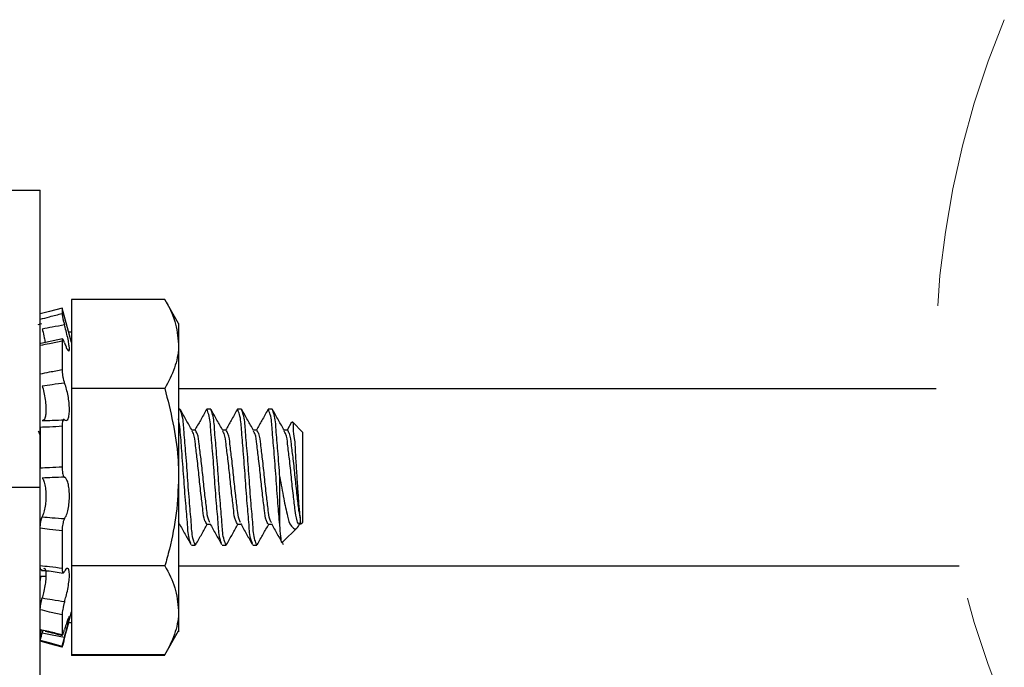
# Model space of a CAD drawing. Units: inches. Extents: x 0.4 to 8, y 0.3 to 10.7.
# Drawn here: x 6.1 to 6.4, y 3.5 to 3.8 of the extents above; entities that cross this region are included whole.
import ezdxf

# ---------------------------------------------------------------- set-up
doc = ezdxf.new("R2010")
doc.units = ezdxf.units.IN
doc.header["$MEASUREMENT"] = 0
doc.linetypes.add('HIDDEN', pattern=[0.07500000000000001, 0.05, -0.025])

msp = doc.modelspace()

# ---------------------------------------------------------------- linework, layer by layer
at = {"color": 7, "linetype": 'Continuous', "lineweight": 25}
for p, q in [((6.039715704338056, 3.707351728120399), (6.119715726837636, 3.707351728120399)), ((6.119715726837636, 3.60673361713607), (6.119715726837636, 3.707351728120399)), ((6.130257369504124, 3.670284747432433), (6.130257369504124, 3.640214419251875)), ((6.161938812406282, 3.670284747432433), (6.130257369504124, 3.670284747432433)), ((6.166590732000243, 3.662227438288934), (6.161938812406282, 3.670284747432433)), ((6.127130618957946, 3.667433604813521), (6.127130618957946, 3.665610143656078)), ((6.127142841038979, 3.667389483100997), (6.127130618957946, 3.667433604813521)), ((6.130257369504124, 3.655766577369795), (6.127143036592276, 3.667389531989321)), ((6.120187499165459, 3.662057991357511), (6.118932291443504, 3.661750263801295)), ((6.166590732000243, 3.662227438288934), (6.166590732000243, 3.655249583342155)), ((6.127283346082519, 3.657005969718896), (6.119867867302319, 3.655458752036931)), ((6.130257369504124, 3.659310907536502), (6.129307664919638, 3.659310907536502)), ((6.127130618957946, 3.656200167916476), (6.127130618957946, 3.646583761228249)), ((6.166590732000243, 3.655249583342155), (6.166590732000243, 3.610144091071317)), ((6.161938812406282, 3.640214419251875), (6.130257369504124, 3.640214419251875)), ((6.130257369504124, 3.640214419251875), (6.130257369504124, 3.580073762890758)), ((6.423267829066737, 3.640098309482074), (6.166590732000243, 3.640098309482074)), ((6.16705165112011, 3.63314409204001), (6.166590732000243, 3.63314409204001)), ((6.176166243605338, 3.63314409204001), (6.17595978821255, 3.63258434517292)), ((6.177468335230132, 3.63314409204001), (6.176166243605338, 3.63314409204001)), ((6.186582927715358, 3.63314409204001), (6.186376472322571, 3.63258434517292)), ((6.187885019340152, 3.63314409204001), (6.186582927715358, 3.63314409204001)), ((6.196999587381217, 3.63314409204001), (6.196793107544267, 3.63258434517292)), ((6.19830167900601, 3.63314409204001), (6.196999587381217, 3.63314409204001)), ((6.119715726837636, 3.627010758448358), (6.119715726837636, 3.613272992703756)), ((6.127130618957946, 3.627374878686455), (6.127130618957946, 3.613638677368225)), ((6.204856992167363, 3.628740305135154), (6.203371715992066, 3.626097035670429)), ((6.208718338671869, 3.625331591179575), (6.205189823878017, 3.628860105973426)), ((6.172260017619283, 3.626097035670429), (6.171088213378288, 3.626097035670429)), ((6.182676652840979, 3.626097035670429), (6.181504848599984, 3.626097035670429)), ((6.193093336951, 3.626097035670429), (6.191921532710005, 3.626097035670429)), ((6.203509996616859, 3.626097035670429), (6.202338192375864, 3.626097035670429)), ((6.208718338671869, 3.610144091071317), (6.208718338671869, 3.625331591179575)), ((6.166590732000243, 3.610144091071317), (6.166590732000243, 3.565038598800479)), ((6.200905837811435, 3.593733013986813), (6.200905837811435, 3.610144091071317)), ((6.208718338671869, 3.594956590963058), (6.208718338671869, 3.610144091071317)), ((6.039715704338056, 3.60673361713607), (6.119715726837636, 3.60673361713607)), ((6.119715726837636, 3.477843852748293), (6.119715726837636, 3.60673361713607)), ((6.166770347703085, 3.594812321518561), (6.166590732000243, 3.595208879159715)), ((6.166590732000243, 3.594191146472205), (6.166913394939479, 3.594191146472205)), ((6.176166243605338, 3.594191146472205), (6.1773300790495, 3.594191146472205)), ((6.186582927715358, 3.594191146472205), (6.187746714271197, 3.594191146472205)), ((6.196999587381217, 3.594191146472205), (6.198163398381218, 3.594191146472205)), ((6.207952894181016, 3.594191146472205), (6.207952894181016, 3.595881142504783)), ((6.207952894181016, 3.594191146472205), (6.208718338671869, 3.594956590963058)), ((6.127130618957946, 3.591968023265026), (6.127130618957946, 3.579358771150404)), ((6.201857033489808, 3.588095285780997), (6.206921497206912, 3.593159773942264)), ((6.17095792599449, 3.587144090102624), (6.172260017619283, 3.587144090102624)), ((6.172469455199842, 3.587711952431519), (6.172260017619283, 3.587144090102624)), ((6.181374610104511, 3.587144090102624), (6.182676652840979, 3.587144090102624)), ((6.182886139309863, 3.587711952431519), (6.182676652840979, 3.587144090102624)), ((6.191791245326207, 3.587144090102624), (6.193093336951, 3.587144090102624)), ((6.193302823419883, 3.587711952431519), (6.193093336951, 3.587144090102624)), ((6.130257369504124, 3.580073762890758), (6.130257369504124, 3.5497165091359)), ((6.161938812406282, 3.580073762890758), (6.130257369504124, 3.580073762890758)), ((6.166590732000243, 3.580098329273632), (6.431064037893155, 3.580098329273632)), ((6.119715726837636, 3.576602422991973), (6.121616309326389, 3.576602422991973)), ((6.127130618957946, 3.563503798752843), (6.127130618957946, 3.55683782686983)), ((6.127143036592276, 3.552898650153313), (6.130257369504124, 3.564521604772839)), ((6.166590732000243, 3.565038598800479), (6.166590732000243, 3.558060768297862)), ((6.127849570652556, 3.555248565229116), (6.129360024314778, 3.560885731219204)), ((6.129283122980926, 3.560885731219204), (6.130257369504124, 3.560885731219204)), ((6.119715726837636, 3.558597195434343), (6.121405747314375, 3.558205819955546)), ((6.119715726837636, 3.558310269860043), (6.119973808300701, 3.558250503883798)), ((6.120635169549488, 3.558384262338609), (6.120371123710879, 3.557372738468263)), ((6.161938812406282, 3.5500034347102), (6.166590732000243, 3.558060768297862)), ((6.166590732000243, 3.558060768297862), (6.166590732000243, 3.557773842723562)), ((6.127143036592276, 3.552611724579013), (6.127787140262646, 3.555015636808814)), ((6.161938812406282, 3.5500034347102), (6.130257369504124, 3.5500034347102)), ((6.161938812406282, 3.5497165091359), (6.130257369504124, 3.5497165091359))]:
    msp.add_line(p, q, dxfattribs=at)
at = {"color": 7, "linetype": 'Continuous', "lineweight": 25, "flags": 128}
for points in [[(6.127130618957946, 3.667433604813521), (6.122889361286651, 3.666297904599893), (6.119715726837636, 3.665448445524028)], [(6.120371123710879, 3.557372738468263), (6.123752093542516, 3.556753616731521), (6.127949645052044, 3.555984652281331)], [(6.127130618957946, 3.552854577329112), (6.122889361286651, 3.55399027754274), (6.119715726837636, 3.554839736618606)], [(6.127130618957946, 3.552567651754813), (6.122889361286651, 3.55370335196844), (6.119715726837636, 3.554552811044305)]]:
    msp.add_lwpolyline(points, dxfattribs=at)
at = {"color": 7, "linetype": 'HIDDEN', "lineweight": 18}
msp.add_arc((6.725390281905653, 3.648848627689409), 0.3022491396060152, 157.3801350519596, 202.6198649480411, dxfattribs=at)
at = {"color": 7, "linetype": 'Continuous', "lineweight": 25}
for points, knots in [([(6.161938812406282, 3.670284747432433), (6.163237734735912, 3.667882641846014), (6.165783000071619, 3.663175665961196), (6.166325221707702, 3.657854973125947), (6.166590732000243, 3.655249583342155)], [0, 0, 0, 0, 0.5103288491805046, 1, 1, 1, 1]), ([(6.119715726837636, 3.663624764369126), (6.120773206969345, 3.663913744023827), (6.123241429997691, 3.664588240136867), (6.125716158040922, 3.665238487096402), (6.127130618957946, 3.665610143656078)], [0, 0, 0, 0, 0.42843783546452, 1, 1, 1, 1]), ([(6.127130618957946, 3.665610143656078), (6.127143938051121, 3.665458964516761), (6.12717967603711, 3.665053318434668), (6.127323375730223, 3.66432851625381), (6.127521577746577, 3.663394319902557), (6.127739375915657, 3.662499582059387), (6.127892419041411, 3.661930034367529), (6.127949645052044, 3.661717068629213)], [0, 0, 0, 0, 0.1142596576941599, 0.3065831879619016, 0.5557592324732384, 0.8338891292182747, 1, 1, 1, 1]), ([(6.127375109466905, 3.663813033305339), (6.127420616748883, 3.663590159124965), (6.127483820299253, 3.663280616588616), (6.127559611006921, 3.662973952953664), (6.127580831534831, 3.662888090657022)], [0, 0, 0, 0, 0.7200114821097087, 1, 1, 1, 1]), ([(6.127949645052044, 3.661717068629213), (6.12655014394206, 3.661465640015911), (6.124022473254141, 3.661011529096376), (6.121497907479742, 3.660540474039515), (6.120371123710879, 3.660330229094546)], [0, 0, 0, 0, 0.5536722472082178, 1, 1, 1, 1]), ([(6.120371123710879, 3.660330229094546), (6.120413702153744, 3.660163321664106), (6.120664297525927, 3.65918098819118), (6.121033797651447, 3.657668711352341), (6.12128190724773, 3.656307360837017), (6.121379103177726, 3.655774057283387)], [0, 0, 0, 0, 0.1107174040331989, 0.6516271428472529, 0.9999999999999999, 0.9999999999999999, 0.9999999999999999, 0.9999999999999999]), ([(6.127949645052044, 3.655642889909755), (6.1281238505531, 3.655186793476927), (6.128455203340622, 3.654319261605209), (6.128733196092535, 3.653438380861938), (6.129501051250505, 3.652635948076902), (6.129659700224195, 3.653728718821812), (6.129496643558793, 3.654709583821226), (6.129226000395153, 3.656521636343219), (6.128753711595916, 3.658593550066565), (6.12831037805403, 3.660388318484447), (6.128022175404722, 3.661449905059229), (6.127949645052044, 3.661717068629213)], [0, 0, 0, 0, 0.1157845775495876, 0.2202315213365215, 0.2617539263627546, 0.3062102798726587, 0.4054859413758902, 0.5508089274858334, 0.7312785314271194, 0.9323723673785516, 1, 1, 1, 1]), ([(6.127949645052044, 3.655642889909755), (6.127850379749197, 3.655882158721324), (6.127689672692004, 3.656269526567719), (6.127555909622783, 3.656747733050353), (6.127169423396552, 3.656917652374026), (6.127143604260707, 3.656504174789821), (6.127135038798216, 3.656303643503136), (6.127130618957946, 3.656200167916476)], [0, 0, 0, 0, 0.3685869459212308, 0.5967293878133877, 0.6861769287040241, 0.8380650373987713, 1, 1, 1, 1]), ([(6.127130618957946, 3.656200167916476), (6.12571810308222, 3.655907140919259), (6.1232518532008, 3.655395516370779), (6.120774293216571, 3.654942002615729), (6.119715726837636, 3.654748233578234)], [0, 0, 0, 0, 0.5727383451166326, 1, 1, 1, 1]), ([(6.166590732000243, 3.655249583342155), (6.166585285706621, 3.65489338578054), (6.166543509219055, 3.652161127104101), (6.165437992730483, 3.646873560229595), (6.163134229531329, 3.642489366646787), (6.161938812406282, 3.640214419251875)], [0, 0, 0, 0, 0.06727078071600529, 0.5160090749895507, 0.9999999999999999, 0.9999999999999999, 0.9999999999999999, 0.9999999999999999]), ([(6.119715726837636, 3.645130751346876), (6.12077268420205, 3.645355607254151), (6.123236454950822, 3.645879747040375), (6.125715235166335, 3.646327878253428), (6.127130618957946, 3.646583761228249)], [0, 0, 0, 0, 0.4289998835900506, 1, 1, 1, 1]), ([(6.127130618957946, 3.646583761228249), (6.127141068141117, 3.646260985648623), (6.127163365298792, 3.645572225783282), (6.127300183388091, 3.64452095639276), (6.127499326213423, 3.643470582805858), (6.127715298507872, 3.642626315600829), (6.127891140778289, 3.642158370332538), (6.127949645052044, 3.642002680815947)], [0, 0, 0, 0, 0.2071601183024679, 0.4420519524788222, 0.6793049395386729, 0.8933019258451959, 1, 1, 1, 1]), ([(6.127949645052044, 3.642002680815947), (6.126549745684483, 3.641829958969202), (6.124020192300796, 3.641517858583994), (6.121497647719311, 3.641153555127073), (6.120371123710879, 3.640990863615657)], [0, 0, 0, 0, 0.5534176019325819, 1, 1, 1, 1]), ([(6.120371123710879, 3.640990863615657), (6.120413935072396, 3.640856659928232), (6.12069615972591, 3.639971951106961), (6.121116010200276, 3.638251639910382), (6.121505933765624, 3.635869007692176), (6.121677622356582, 3.633625128935668), (6.121634988076181, 3.631679764604486), (6.121379959996258, 3.630389620815761), (6.121037152214567, 3.62939517497024), (6.120630295823976, 3.629372773054959), (6.120529081886133, 3.629367200115432)], [0, 0, 0, 0, 0.0347326426195864, 0.2289674441966958, 0.4361362055186279, 0.6283066903577139, 0.7870510957688457, 0.9037677804737589, 0.9760602460454219, 1, 1, 1, 1]), ([(6.127949645052044, 3.629603257388478), (6.128112563617977, 3.629462581931024), (6.128472792861241, 3.62915153442521), (6.129266055764692, 3.629847867809734), (6.129462995472331, 3.631081033647108), (6.129648930967035, 3.632829124831555), (6.129542173894323, 3.634928801482612), (6.129262579395936, 3.637174199856735), (6.128806640602771, 3.639368118138907), (6.128350054215468, 3.640976937397172), (6.128022879998364, 3.641815072062013), (6.127949645052044, 3.642002680815947)], [0, 0, 0, 0, 0.04143779727711666, 0.09162311410108501, 0.1833228068804356, 0.3146748087665227, 0.4707882717013399, 0.6382098305202548, 0.8049356976690342, 0.9563366458487473, 1, 1, 1, 1]), ([(6.161938812406282, 3.640214419251875), (6.163869389669129, 3.632454326658758), (6.166337541482752, 3.622533414931383), (6.166545448843295, 3.612359923253307), (6.166590732000243, 3.610144091071317)], [0, 0, 0, 0, 0.7821955084737279, 0.9999999999999999, 0.9999999999999999, 0.9999999999999999, 0.9999999999999999]), ([(6.172260017619283, 3.587144090102624), (6.172030148540491, 3.587714739787073), (6.171158899075168, 3.589877615433837), (6.170935907333745, 3.594715588295843), (6.170246487346517, 3.601772010339546), (6.169655834883335, 3.610144091124337), (6.169065178948583, 3.618516179718763), (6.168375765192457, 3.62557260239367), (6.168152766549824, 3.630410574244434), (6.167281520180751, 3.632573442359734), (6.16705165112011, 3.63314409204001)], [0, 0, 0, 0, 0.03962020162138573, 0.1501684335275349, 0.3080474460057832, 0.4999999985281563, 0.6919525510505294, 0.8498320882836469, 0.9603797983786143, 1, 1, 1, 1]), ([(6.171174403493723, 3.625943453000184), (6.170509813973969, 3.627126799652152), (6.169179581963496, 3.629495367842209), (6.167853091084933, 3.631866033239642), (6.167189320640852, 3.633052304211462)], [0, 0, 0, 0, 0.4996042152955999, 1, 1, 1, 1]), ([(6.175974405821465, 3.632968851842177), (6.175309470677619, 3.631779065648747), (6.174028347454742, 3.629486717685538), (6.17274092864733, 3.62719789963899), (6.172121712550328, 3.626097035670429)], [0, 0, 0, 0, 0.5190251273042945, 1, 1, 1, 1]), ([(6.181168105823399, 3.587703836969714), (6.181015859704963, 3.588090158276656), (6.180234853191569, 3.590071945793375), (6.18006731058993, 3.594719897825625), (6.179354684099973, 3.60177037075998), (6.178772294154252, 3.610144569684692), (6.178179362767704, 3.618516074955051), (6.177490427280945, 3.625572620236833), (6.177267354638847, 3.630410573117444), (6.176396111748226, 3.632573442124463), (6.176166243605338, 3.63314409204001)], [0, 0, 0, 0, 0.02711632021638561, 0.1391038597627213, 0.2990384136545846, 0.4934901357306894, 0.6879418578067943, 0.8478769432856912, 0.9598639542270063, 1, 1, 1, 1]), ([(6.182676652840979, 3.587144090102624), (6.182446802397572, 3.587714740618619), (6.181575617664445, 3.589877634064098), (6.1813525728098, 3.594715581373766), (6.180663178545912, 3.601772012973081), (6.180072516924111, 3.610144090355661), (6.179481863511592, 3.618516179887037), (6.178792449225326, 3.62557260236501), (6.178569450664718, 3.630410574246244), (6.177698204291788, 3.632573442360112), (6.177468335230132, 3.63314409204001)], [0, 0, 0, 0, 0.03961985159639254, 0.1501681237935228, 0.3080471938131732, 0.4999998162955674, 0.6919524387779616, 0.8498320335526726, 0.9603797839384305, 1, 1, 1, 1]), ([(6.181591087603744, 3.625943453000184), (6.180926475594194, 3.627126796180086), (6.179596206379007, 3.629495343513876), (6.178269752692989, 3.631866029760754), (6.177606004750873, 3.633052304211462)], [0, 0, 0, 0, 0.4996071486602885, 1, 1, 1, 1]), ([(6.18639104104316, 3.632968851842177), (6.185726125411357, 3.63177906384948), (6.184445036185045, 3.629486705983108), (6.183157615524742, 3.62719789809067), (6.182538396660349, 3.626097035670429)], [0, 0, 0, 0, 0.5190236699733298, 1, 1, 1, 1]), ([(6.19158478993342, 3.587703836969714), (6.191432543718623, 3.588090158268648), (6.190651536710908, 3.590071945744289), (6.190484009351086, 3.594719900423895), (6.189771282687467, 3.601770365107441), (6.18918899874013, 3.610144573073713), (6.188596057278493, 3.618516075169172), (6.187907069947332, 3.625572624848346), (6.187683956092243, 3.630410554546475), (6.18681277737124, 3.63257344130528), (6.186582927715358, 3.63314409204001)], [0, 0, 0, 0, 0.02711632760208389, 0.1391038976505735, 0.2990385836730402, 0.4934902784137086, 0.6879420534528164, 0.8478772710621669, 0.9598643125054924, 1, 1, 1, 1]), ([(6.193093336951, 3.587144090102624), (6.192863486345797, 3.587714740604917), (6.19199230099943, 3.589877633998466), (6.191769269127477, 3.594715583786019), (6.19107979029897, 3.601772009528545), (6.190489160960681, 3.610144091686268), (6.189898490167188, 3.618516177130484), (6.189209103332549, 3.625572609308056), (6.188986051391463, 3.630410555614729), (6.188114869763103, 3.632573441528288), (6.187885019340152, 3.63314409204001)], [0, 0, 0, 0, 0.03961986257245814, 0.150168165395273, 0.3080473665836546, 0.5000000422435467, 0.6919527179034387, 0.8498323564162436, 0.9603801374275419, 1, 1, 1, 1]), ([(6.19200772282544, 3.625943453000184), (6.191343133305686, 3.627126799652152), (6.190012901295213, 3.629495367842209), (6.188686410416651, 3.631866033239642), (6.188022639972569, 3.633052304211462)], [0, 0, 0, 0, 0.4996042152955999, 1, 1, 1, 1]), ([(6.196807725153183, 3.632968851842177), (6.196142786542524, 3.631779067596733), (6.19486166053463, 3.62948673035509), (6.19357427758803, 3.627197901315248), (6.192955080770369, 3.626097035670429)], [0, 0, 0, 0, 0.5190267050723028, 1, 1, 1, 1]), ([(6.200905837811435, 3.593733013986813), (6.200898164042301, 3.593807020520922), (6.20063852692291, 3.596310984739487), (6.200242835611889, 3.601786114390885), (6.199589610057386, 3.610139974597978), (6.199016182160862, 3.618517079652667), (6.198323159201761, 3.625572452355372), (6.198100694420861, 3.630410574624321), (6.197229454074495, 3.632573443967899), (6.196999587381217, 3.63314409204001)], [0, 0, 0, 0, 0.005626169019423502, 0.1903578661236619, 0.4149584030540264, 0.639558939984391, 0.8242911999460948, 0.9536412644150626, 1, 1, 1, 1]), ([(6.200905837811435, 3.610144091071317), (6.200696569363709, 3.613110294662254), (6.200315179184594, 3.618516178497724), (6.199625777893394, 3.625572605838448), (6.199402752755813, 3.630410564930244), (6.198531538749713, 3.632573441944167), (6.19830167900601, 3.63314409204001)], [0, 0, 0, 0, 0.3839052438370558, 0.6996644324589261, 0.9207599325809676, 1, 1, 1, 1]), ([(6.202424406935462, 3.625943453000184), (6.201759806170828, 3.627126797916129), (6.200429555557979, 3.629495355678042), (6.19910308327567, 3.631866031500188), (6.19843932408259, 3.633052304211462)], [0, 0, 0, 0, 0.4996056819779426, 1, 1, 1, 1]), ([(6.127130618957946, 3.627374878686455), (6.125717365979553, 3.627279019642447), (6.123247913004723, 3.627111519976777), (6.120773884020855, 3.627040944154899), (6.119715726837636, 3.627010758448358)], [0, 0, 0, 0, 0.5722939423428028, 1, 1, 1, 1]), ([(6.120371123710879, 3.629343513722392), (6.121498257889434, 3.629367054220443), (6.124025558576432, 3.629419837569603), (6.126550683791269, 3.629537867081038), (6.127949645052044, 3.629603257388478)], [0, 0, 0, 0, 0.4459834100287164, 1, 1, 1, 1]), ([(6.127949645052044, 3.629603257388478), (6.127852031870222, 3.62966927736706), (6.127641593261659, 3.629811606017464), (6.127339217568164, 3.629365995724732), (6.127224751556381, 3.628796254213807), (6.127138779797782, 3.628076311884973), (6.127132991586825, 3.627578808759364), (6.127130618957946, 3.627374878686455)], [0, 0, 0, 0, 0.1096028044929138, 0.2362863420888758, 0.4616119705206514, 0.7793109139353074, 1, 1, 1, 1]), ([(6.170751470601703, 3.587703836969714), (6.170599201515675, 3.588090156453962), (6.169818085743492, 3.590071912896583), (6.169651407604627, 3.594720092366962), (6.168933632780965, 3.601769303295696), (6.168375494627547, 3.610149423730331), (6.167694566881742, 3.618499449501404), (6.167284295416338, 3.625108454155777), (6.166762744610676, 3.628717083398057), (6.166590732000243, 3.629907244987899)], [0, 0, 0, 0, 0.02926523803929064, 0.1501259356415517, 0.3227326544995834, 0.5325914555348104, 0.7424502565700373, 0.9150575491345719, 1, 1, 1, 1]), ([(6.207952894181016, 3.595881142504783), (6.207841138683886, 3.596656504773301), (6.207536580399445, 3.598769537316541), (6.207281276149297, 3.60256484586398), (6.20693835561639, 3.607477053900716), (6.206602070601071, 3.612940478457104), (6.206212121864445, 3.618149251466532), (6.206094395522459, 3.623217641294493), (6.205321743601083, 3.625663289348449), (6.205717841386524, 3.629090984363333), (6.205021619028486, 3.628738874365004), (6.204936240140771, 3.628695694539388)], [0, 0, 0, 0, 0.07052086300520395, 0.1921848464358069, 0.3421109874947186, 0.5147613483073308, 0.6815888032779981, 0.8244644011502503, 0.9350910696492529, 0.992040111593585, 1, 1, 1, 1]), ([(6.119715726837636, 3.623851937161553), (6.119674389616115, 3.624210881644121), (6.119598306181897, 3.624871538744981), (6.119249060619358, 3.625435328068201), (6.11908956518222, 3.625692802562386)], [0, 0, 0, 0, 0.5433143488523067, 1, 1, 1, 1]), ([(6.176166243605338, 3.594191146472205), (6.175936424848549, 3.594583634015963), (6.175097323002957, 3.596016663360224), (6.174827532387233, 3.599452132760856), (6.174158982742144, 3.604329305128071), (6.173560284168799, 3.610143433204443), (6.172971886062588, 3.615961315108389), (6.172280151773981, 3.620830023034812), (6.172068071132277, 3.624125634344882), (6.171322005646003, 3.625431747047652), (6.171172887955676, 3.625692802562386)], [0, 0, 0, 0, 0.04230316835673128, 0.154455045961413, 0.3136814479347454, 0.5071437109202493, 0.700606732254164, 0.8598325587767264, 0.9719844363814092, 1, 1, 1, 1]), ([(6.177186982924781, 3.594812321518561), (6.177012877439201, 3.595164488310981), (6.176380964159245, 3.596442672465537), (6.176098773497229, 3.599609019008302), (6.175463823773279, 3.604332995786631), (6.174863216765167, 3.610142978949648), (6.174267886385082, 3.615959276800336), (6.173598623876748, 3.620835990551768), (6.17332894523725, 3.624271523297071), (6.172489837884428, 3.625704549097327), (6.172260017619283, 3.626097035670429)], [0, 0, 0, 0, 0.036884357069951, 0.1338712274195142, 0.294263764631646, 0.4891426752637769, 0.6840223497974042, 0.8444139408167087, 0.9573870622703037, 1, 1, 1, 1]), ([(6.186582927715358, 3.594191146472205), (6.186353090257249, 3.594583632822676), (6.185513930448572, 3.596016640190046), (6.185244182827313, 3.599452140873266), (6.184575610817751, 3.604329301885222), (6.183976927746372, 3.610143434903785), (6.18338849816026, 3.61596131021729), (6.182696848126512, 3.620830026533914), (6.182484754725518, 3.624125634282371), (6.181738689669939, 3.625431747037239), (6.181589572065696, 3.625692802562386)], [0, 0, 0, 0, 0.04230386210401949, 0.1544556797721788, 0.3136819966512889, 0.5071441562461453, 0.7006070741890071, 0.8598326336854052, 0.9719844513535656, 1, 1, 1, 1]), ([(6.187603667034802, 3.594812321518561), (6.187429562787623, 3.595164488533847), (6.186797652686677, 3.596442676158711), (6.186515366539667, 3.599609006889751), (6.185880544233516, 3.604333003095968), (6.18527988865875, 3.610142976543904), (6.184684578486647, 3.615959280197882), (6.18401529262379, 3.620835982412959), (6.183745657133224, 3.624271546469118), (6.182906491809582, 3.625704550291025), (6.182676652840979, 3.626097035670429)], [0, 0, 0, 0, 0.03688432693241746, 0.1338713967805887, 0.2942636196753682, 0.4891423710755057, 0.6840218863765153, 0.8444133463427844, 0.9573863754881081, 1, 1, 1, 1]), ([(6.196999587381217, 3.594191146472205), (6.196769759273486, 3.594583633419935), (6.195930628445079, 3.596016651778043), (6.195660859348172, 3.599452136775301), (6.194992298384492, 3.604329303750499), (6.19439360820941, 3.610143432940671), (6.193805192110717, 3.615961315509665), (6.193113506749225, 3.620830012827328), (6.19290148323189, 3.624125666316241), (6.192155342973728, 3.625431747922097), (6.192006207287393, 3.625692802562386)], [0, 0, 0, 0, 0.04230348876845592, 0.1544552662650172, 0.3136815261109401, 0.5071436164096916, 0.7006064650561772, 0.8598319675196592, 0.971983745016222, 1, 1, 1, 1]), ([(6.198020326700661, 3.594812321518561), (6.197846221822472, 3.595164488421003), (6.197214310089171, 3.596442674305562), (6.196932072616324, 3.599609013053747), (6.196297179781209, 3.604332997849836), (6.195696582122698, 3.610142979270083), (6.195101276446072, 3.615959281433992), (6.194431931358992, 3.62083598712266), (6.194162265376454, 3.624271523393688), (6.193323157389756, 3.625704549118099), (6.193093336951, 3.626097035670429)], [0, 0, 0, 0, 0.036884351615915, 0.1338713469937237, 0.2942637688551977, 0.489142567538965, 0.6840222132560195, 0.844413963822992, 0.9573870685714165, 1, 1, 1, 1]), ([(6.207952894181016, 3.595059843103614), (6.207772718446287, 3.594638988639759), (6.207353344046839, 3.59365941395785), (6.206352631426171, 3.596559053208216), (6.206074700600734, 3.599166033704436), (6.205410027160486, 3.604437860510067), (6.20480995721612, 3.610111755577563), (6.204221915346587, 3.615968256141014), (6.203530167286219, 3.620828816118408), (6.203318121195999, 3.624125700575305), (6.202572018125307, 3.625431755854625), (6.202422891397413, 3.625692802562386)], [0, 0, 0, 0, 0.03088097548521657, 0.07187810593900919, 0.1805665660756522, 0.3348758189673506, 0.5223636783553322, 0.7098522726727932, 0.8641607915704963, 0.9728492517071406, 0.9999999999999999, 0.9999999999999999, 0.9999999999999999, 0.9999999999999999]), ([(6.207952894181016, 3.595881142504783), (6.207753814626186, 3.596890557604592), (6.207225507079746, 3.599569293827288), (6.206762945998737, 3.604348816768454), (6.206098915162411, 3.610138362222174), (6.205521065731155, 3.615960291563374), (6.204848076753594, 3.620835811733615), (6.204578999090803, 3.624271546569277), (6.203739834085297, 3.625704552206736), (6.203509996616859, 3.626097035670429)], [0, 0, 0, 0, 0.1007012701864535, 0.2672360857001657, 0.4695781714087416, 0.6719210502735474, 0.8384551687802223, 0.9557547624087989, 1, 1, 1, 1]), ([(6.119715726837636, 3.613272992703756), (6.120773286403206, 3.613347998688742), (6.123242188274771, 3.61352310222214), (6.125716299014158, 3.613596639783545), (6.127130618957946, 3.613638677368225)], [0, 0, 0, 0, 0.4283522070073249, 0.9999999999999999, 0.9999999999999999, 0.9999999999999999, 0.9999999999999999]), ([(6.127130618957946, 3.613638677368225), (6.127139453935656, 3.613268050320266), (6.127156366933202, 3.612558550584206), (6.127278700596113, 3.611573579381101), (6.127475777909029, 3.610817709794742), (6.127671579088407, 3.610291122678244), (6.127889956268, 3.610156263399597), (6.127949645052044, 3.610119402467633)], [0, 0, 0, 0, 0.3001005217894824, 0.574489212738896, 0.795289307760123, 0.9440466612705581, 1, 1, 1, 1]), ([(6.127949645052044, 3.610119402467633), (6.126550223505554, 3.610091463305939), (6.124022928446228, 3.610041006382871), (6.121497959246295, 3.609922141088355), (6.120371123710879, 3.609869094248104)], [0, 0, 0, 0, 0.5537230571184684, 1, 1, 1, 1]), ([(6.127949645052044, 3.596130888508584), (6.128124432238167, 3.596414722491377), (6.128625613765029, 3.597228582775001), (6.129084244715608, 3.59890507140999), (6.129473141744874, 3.601055762920897), (6.129629712621725, 3.603386236715518), (6.129566303488718, 3.60560591899555), (6.129303886070169, 3.607546800722338), (6.128879007835752, 3.608981643343609), (6.128415992299938, 3.609899524829366), (6.128024340754058, 3.610084184259266), (6.127949645052044, 3.610119402467633)], [0, 0, 0, 0, 0.0679658971089195, 0.1948841493659582, 0.3511952604439683, 0.5157377282792492, 0.6709570601539268, 0.8058470811982127, 0.9122239793667172, 0.9832593754569923, 1, 1, 1, 1]), ([(6.166590732000243, 3.610144091071317), (6.166429158547345, 3.60606805750703), (6.166103477875446, 3.597852070746308), (6.164245582746459, 3.588813429635928), (6.162739860171867, 3.582904883525591), (6.162205867451598, 3.581017608041963), (6.161938812406282, 3.580073762890758)], [0, 0, 0, 0, 0.4004587855961063, 0.8071974945203093, 0.9035775584879943, 1, 1, 1, 1]), ([(6.200905837811435, 3.610144091071317), (6.20131397321408, 3.607718283218641), (6.202059069623284, 3.603289702143018), (6.203355694694612, 3.597655391087446), (6.204086586127993, 3.594087644014847), (6.206321011339347, 3.59207485181639), (6.20740894956141, 3.593855469625018), (6.207805783042385, 3.594734117381938), (6.207952894181016, 3.595059843103614)], [0, 0, 0, 0, 0.340074348720189, 0.6208434123856377, 0.7878490005424996, 0.8601749739546789, 0.9481651126310121, 1, 1, 1, 1]), ([(6.120371123710879, 3.609869094248104), (6.12041444165019, 3.609818469800827), (6.120756614012198, 3.609418582664562), (6.121172612072471, 3.608282639511398), (6.121538441950204, 3.60646162156756), (6.121683807571474, 3.604270956285903), (6.121613429196067, 3.601991466336662), (6.12132880995569, 3.599835861362319), (6.120941842328941, 3.598072027365037), (6.120528672285015, 3.597099773601427), (6.120371123710879, 3.596729037154275)], [0, 0, 0, 0, 0.01476013024165899, 0.1165916179005535, 0.2606771380332357, 0.4286045821257557, 0.6015419078306585, 0.7659698662071543, 0.910760437679574, 1, 1, 1, 1]), ([(6.119715726837636, 3.592830779965053), (6.119724660673567, 3.593200844128526), (6.119742500506256, 3.593939819279972), (6.11987889437674, 3.594998470876725), (6.120056705099968, 3.595942033471616), (6.120274961113308, 3.596488337921481), (6.120371123710879, 3.596729037154275)], [0, 0, 0, 0, 0.2789956045361192, 0.5571218168779395, 0.8048699055531489, 1, 1, 1, 1]), ([(6.120371123710879, 3.596729037154275), (6.121497770189017, 3.59662505233225), (6.124021267049336, 3.596392143982562), (6.126549933247194, 3.596223975877151), (6.127949645052044, 3.596130888508584)], [0, 0, 0, 0, 0.4464624053445084, 1, 1, 1, 1]), ([(6.127949645052044, 3.596130888508584), (6.127848838250125, 3.595954879836479), (6.127604090003243, 3.595527549407242), (6.127402753423217, 3.594704047932741), (6.127227717307809, 3.593711104654802), (6.127143607753832, 3.592774203190917), (6.127134109840657, 3.592184693046411), (6.127130618957946, 3.591968023265026)], [0, 0, 0, 0, 0.1414052375369693, 0.3433169521146623, 0.5873900288356942, 0.848348475285049, 0.9999999999999999, 0.9999999999999999, 0.9999999999999999, 0.9999999999999999]), ([(6.166772401012698, 3.594442065795787), (6.167438675899793, 3.593257604296722), (6.168773177569712, 3.59088521134139), (6.170101104644944, 3.588509132059866), (6.170766039322293, 3.587319354744619)], [0, 0, 0, 0, 0.4992686799219457, 1, 1, 1, 1]), ([(6.172454788702604, 3.5873245857953), (6.173119664641422, 3.588514312595029), (6.174399774894496, 3.590804937636147), (6.175686286629501, 3.593091973315465), (6.176304597562616, 3.594191146472205)], [0, 0, 0, 0, 0.519389589467032, 1, 1, 1, 1]), ([(6.177189085122719, 3.594442065795787), (6.177855337526307, 3.593257600827486), (6.179189801989322, 3.590885187010479), (6.180517766247878, 3.588509128577409), (6.181182723432313, 3.587319354744619)], [0, 0, 0, 0, 0.4992657519565442, 1, 1, 1, 1]), ([(6.182871472812625, 3.5873245857953), (6.183536325763133, 3.588514316347718), (6.184816399242065, 3.590804962010133), (6.186102948701091, 3.593091976535503), (6.186721281672638, 3.594191146472205)], [0, 0, 0, 0, 0.5193865519831967, 1, 1, 1, 1]), ([(6.187605720344415, 3.594442065795787), (6.188271992140741, 3.593257602567476), (6.189606491521019, 3.590885199213679), (6.190934453466352, 3.58850913032405), (6.191599407542333, 3.587319354744619)], [0, 0, 0, 0, 0.4992672204812608, 1, 1, 1, 1]), ([(6.193288156922645, 3.5873245857953), (6.193953013347219, 3.588514314395495), (6.195233089620465, 3.590804949330228), (6.196519603199907, 3.593091974860355), (6.197137916894333, 3.594191146472205)], [0, 0, 0, 0, 0.5193881321521651, 1, 1, 1, 1]), ([(6.198022404454437, 3.594442065795787), (6.198688666554393, 3.593257601697475), (6.200023148476072, 3.590885193112059), (6.201351111577993, 3.58850912945073), (6.202016067208191, 3.587319354744619)], [0, 0, 0, 0, 0.4992664862165629, 0.9999999999999999, 0.9999999999999999, 0.9999999999999999, 0.9999999999999999]), ([(6.201746961428037, 3.588205357842769), (6.201719101732666, 3.588116263240004), (6.201524173097813, 3.587492886384703), (6.201086555099048, 3.591423670829213), (6.200983091292407, 3.592745810161215), (6.200905837811435, 3.593733013986813)], [0, 0, 0, 0, 0.04053173786718081, 0.2835923446253922, 1, 1, 1, 1]), ([(6.127130618957946, 3.591968023265026), (6.125715638158818, 3.592106319124799), (6.123238629767565, 3.592348414286333), (6.120772913069573, 3.592686027082432), (6.119715726837636, 3.592830779965053)], [0, 0, 0, 0, 0.571245864215155, 1, 1, 1, 1]), ([(6.120371123710879, 3.578852337000774), (6.120284917165028, 3.57875181755201), (6.120125826248711, 3.578566312715296), (6.1197980453034, 3.578921214223338), (6.119754373519251, 3.579466268589526), (6.119730351091095, 3.579934864849638), (6.119715726837636, 3.580220134533194)], [0, 0, 0, 0, 0.1626360006609968, 0.3001385813099004, 0.5739418718479448, 1, 1, 1, 1]), ([(6.119715726837636, 3.580220134533194), (6.120774195224627, 3.580116399483144), (6.123250908102145, 3.579873669575037), (6.125717926076832, 3.579546257632261), (6.127130618957946, 3.579358771150404)], [0, 0, 0, 0, 0.4273682252785486, 1, 1, 1, 1]), ([(6.161938812406282, 3.580073762890758), (6.163237734735912, 3.577671657304339), (6.165783000071619, 3.572964681419521), (6.166325221707702, 3.567643988584272), (6.166590732000243, 3.565038598800479)], [0, 0, 0, 0, 0.5103288491805055, 0.9999999999999999, 0.9999999999999999, 0.9999999999999999, 0.9999999999999999]), ([(6.120095100232859, 3.578596235514837), (6.120731217830988, 3.578560436395664), (6.123218720894473, 3.57842044589882), (6.125673375370491, 3.577976406840121), (6.127500312464995, 3.577645919826298)], [0, 0, 0, 0, 0.2557253526501153, 1, 1, 1, 1]), ([(6.120964090194214, 3.579225257137214), (6.121001953962267, 3.579246435203422), (6.121262390963282, 3.579392103538458), (6.121617134343781, 3.578320353630762), (6.121667027862499, 3.577255412269051), (6.121596785736611, 3.575351123773974), (6.121293848318443, 3.573264452822765), (6.120881915042099, 3.571166611697631), (6.120525076833701, 3.569819735518313), (6.120371123710879, 3.569238643614537)], [0, 0, 0, 0, 0.01175299662429778, 0.08084021615236858, 0.2097398432280324, 0.3876877322306719, 0.5985079130705767, 0.8267815522113429, 1, 1, 1, 1]), ([(6.127130618957946, 3.579358771150404), (6.127143596144226, 3.5790786451149), (6.127165276313402, 3.578610656160263), (6.127215125142303, 3.578073493448129), (6.127520832495813, 3.577695341974171), (6.127807411189939, 3.577975393496579), (6.127901910874656, 3.578154874655471), (6.127949645052044, 3.578245535121713)], [0, 0, 0, 0, 0.3597902867195825, 0.6010790102636685, 0.7234085827717822, 0.8602866897051272, 1, 1, 1, 1]), ([(6.127949645052044, 3.568011082239875), (6.128120342912794, 3.568574144401821), (6.128537225898446, 3.569949270218558), (6.129043615219837, 3.572162473665579), (6.12943086134584, 3.574493318260849), (6.129642974919965, 3.576552987123109), (6.129540552335531, 3.577993250748777), (6.129452340815501, 3.579096439702653), (6.128588107299942, 3.579396553065327), (6.128228003849611, 3.578735746116406), (6.128019566859038, 3.578368672737112), (6.127949645052044, 3.578245535121713)], [0, 0, 0, 0, 0.1345104695533522, 0.3285051488188873, 0.5177294755299634, 0.6771954147781695, 0.7933227308829542, 0.8629654964493488, 0.9002976667596084, 0.96655407812855, 1, 1, 1, 1]), ([(6.119819174531488, 3.576602422991973), (6.119799144917703, 3.576454813597687), (6.119734143834769, 3.575975784367145), (6.11972325816616, 3.575492097497476), (6.119715726837636, 3.57515745523992)], [0, 0, 0, 0, 0.3081427705780018, 1, 1, 1, 1]), ([(6.119715726837636, 3.56526392508638), (6.119727037059184, 3.565529357999557), (6.119752702945573, 3.566131695536787), (6.119894722586236, 3.56709677937814), (6.120090743451332, 3.568159429335891), (6.120277679251072, 3.568878965670563), (6.120371123710879, 3.569238643614537)], [0, 0, 0, 0, 0.1973123961945546, 0.4477540534305762, 0.723946273373494, 1, 1, 1, 1]), ([(6.120371123710879, 3.569238643614537), (6.121497691449193, 3.569046889070508), (6.124020575923724, 3.568617465658494), (6.126549812615123, 3.568227122006769), (6.127949645052044, 3.568011082239875)], [0, 0, 0, 0, 0.4465395659954513, 0.9999999999999999, 0.9999999999999999, 0.9999999999999999, 0.9999999999999999]), ([(6.127949645052044, 3.568011082239875), (6.127852076499907, 3.567682962853681), (6.127648466757718, 3.56699823091735), (6.12741960646582, 3.565946790842673), (6.127245412592147, 3.56491863376282), (6.127147072209072, 3.564106114201184), (6.1271346103434, 3.563649914137577), (6.127130618957946, 3.563503798752843)], [0, 0, 0, 0, 0.2234910813460245, 0.4663896353640966, 0.7020481999114554, 0.9045696277243213, 1, 1, 1, 1]), ([(6.127130618957946, 3.563503798752843), (6.125715403201461, 3.563823521258888), (6.123237362226511, 3.564383354957009), (6.120772779744208, 3.56499961344934), (6.119715726837636, 3.56526392508638)], [0, 0, 0, 0, 0.571102645514094, 1, 1, 1, 1]), ([(6.166590732000243, 3.565038598800479), (6.166585285706621, 3.564682401238865), (6.166543509219055, 3.561950142562426), (6.165437992730483, 3.556662575687919), (6.163134229531329, 3.552278382105111), (6.161938812406282, 3.5500034347102)], [0, 0, 0, 0, 0.06727078071600529, 0.5160090749895507, 0.9999999999999999, 0.9999999999999999, 0.9999999999999999, 0.9999999999999999]), ([(6.127949645052044, 3.555984652281331), (6.128112499448513, 3.556609793654308), (6.128469877062914, 3.55798164198867), (6.129026768784998, 3.559898259155716), (6.129279286691117, 3.561588989930661), (6.129708078130011, 3.562459832521354), (6.129464406842046, 3.563174845115327), (6.129096259311393, 3.561919402873836), (6.128703905532099, 3.561108155417623), (6.128274659789917, 3.559657577649769), (6.12802061983767, 3.558796446827042), (6.127949645052044, 3.558555860356294)], [0, 0, 0, 0, 0.1631577020646391, 0.3580432066908849, 0.5057698031440847, 0.588477079786267, 0.6054796537559706, 0.6580408335609607, 0.770336016868315, 0.9358354785344342, 1, 1, 1, 1]), ([(6.120032425401329, 3.558523862948153), (6.119987540301915, 3.558317699746562), (6.119887535812133, 3.557858365890654), (6.11976673707682, 3.557239426474887), (6.119729795850176, 3.556822285361122), (6.119715726837636, 3.556663417773507)], [0, 0, 0, 0, 0.3351906010360001, 0.7468083055061645, 1, 1, 1, 1]), ([(6.119725455614137, 3.554877502848994), (6.119737564377639, 3.554924292747098), (6.119794795960108, 3.555145443313952), (6.119919284517389, 3.555636935547408), (6.120121631470463, 3.556422094333441), (6.120281735602439, 3.557032141578877), (6.120371123710879, 3.557372738468263)], [0, 0, 0, 0, 0.05625530054251224, 0.2658884098352832, 0.590136459195591, 1, 1, 1, 1]), ([(6.121327721549068, 3.558001320095724), (6.121402564361436, 3.557985169131385), (6.12336923489574, 3.557560764640693), (6.125312944469139, 3.557038239442386), (6.127182685023142, 3.556535599250078)], [0, 0, 0, 0, 0.03805559246504139, 1, 1, 1, 1]), ([(6.127130618957946, 3.55683782686983), (6.127132868175978, 3.556721397198682), (6.127136872266125, 3.556514127430814), (6.127423186314265, 3.556860902979413), (6.127526412715451, 3.557286063381025), (6.127767303840167, 3.557920155551707), (6.127895806132705, 3.558368159181421), (6.127949645052044, 3.558555860356294)], [0, 0, 0, 0, 0.1014199670270862, 0.1805492776506051, 0.4025570879720889, 0.7496878840491856, 1, 1, 1, 1]), ([(6.127949645052044, 3.555984652281331), (6.127855642368141, 3.555631192862158), (6.12767917860132, 3.554967671588759), (6.127446523063565, 3.554070959610016), (6.12727163459969, 3.553401079679507), (6.127176859677403, 3.553020757585889), (6.12713608577659, 3.552874224024415), (6.127130618957946, 3.552854577329112)], [0, 0, 0, 0, 0.3391273040832983, 0.636616732907033, 0.8589705202386118, 0.981091272268123, 1, 1, 1, 1]), ([(6.127810557769902, 3.555172543885099), (6.127763161380417, 3.554994080897062), (6.127633410919247, 3.554505527755113), (6.127446669977859, 3.553783994961953), (6.127271452658064, 3.553114202689208), (6.127180757081645, 3.552748586779114), (6.127144211597493, 3.552616718884527), (6.127142841038979, 3.552611773467337)], [0, 0, 0, 0, 0.2093214934669121, 0.5730301528388079, 0.8448784609161759, 0.9941825056943852, 0.9999999999999999, 0.9999999999999999, 0.9999999999999999, 0.9999999999999999])]:
    msp.add_open_spline(points, degree=3, knots=knots, dxfattribs=at)
at = {"color": 8, "linetype": 'Continuous', "lineweight": 25}
msp.add_open_spline([(6.121405747314375, 3.558205819955546), (6.121900427996424, 3.558091902275024), (6.123812430408484, 3.557651596259773), (6.125718037744842, 3.557184255451237), (6.127130618957946, 3.55683782686983)], degree=3, knots=[0, 0, 0, 0, 0.2587238797026599, 1, 1, 1, 1], dxfattribs=at)

doc.saveas('drawing.dxf')
